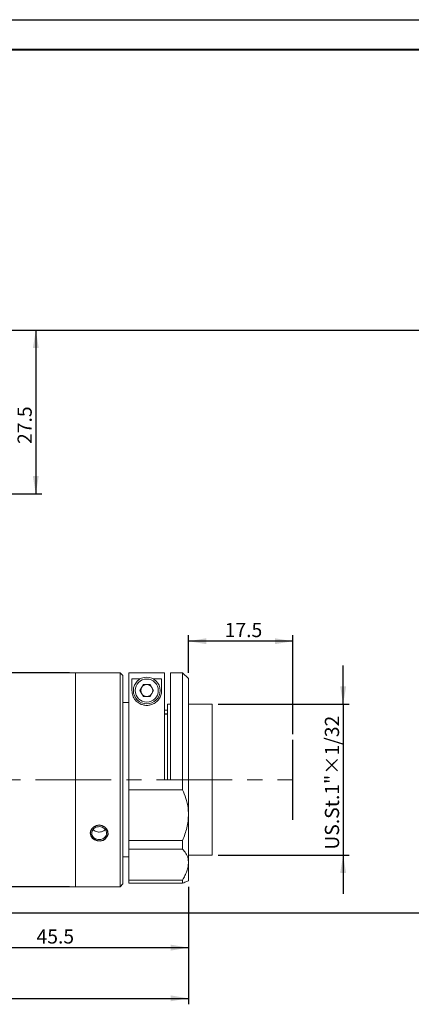
# Model space of a CAD drawing. Units: millimetres. Extents: x 0 to 490, y 0 to 297.
# Drawn here: x 303 to 369, y 131 to 297 of the extents above; entities that cross this region are included whole.
import ezdxf

# ---------------------------------------------------------------- set-up
doc = ezdxf.new("R2010")
doc.units = ezdxf.units.MM
doc.linetypes.add('CENTERX2', pattern=[20.32, 12.7, -2.54, 2.54, -2.54])
doc.layers.add('FORMAT', color=7, linetype='Continuous')
doc.styles.add('SLDTEXTSTYLE0', font='TXT', dxfattribs={"width": 0.7})
doc.dimstyles.new('SLDDIMSTYLE0', dxfattribs={"dimtxt": 2.728516, "dimasz": 3, "dimexe": 0, "dimexo": 0.0625, "dimgap": 0.682129, "dimtad": 1, "dimdec": 1, "dimrnd": 1e-09, "dimzin": 12, "dimdsep": 46, "dimtxsty": 'SLDTEXTSTYLE0', "dimsah": 1, "dimcen": 0.09, "dimadec": 0, "dimazin": 3, "dimtfac": 1, "dimtofl": 0, "dimtmove": 0, "dimatfit": 3, "dimfxl": 0, "dimfrac": 2, "dimtolj": 1, "dimtzin": 12, "dimarcsym": 0})
doc.dimstyles.new('SLDDIMSTYLE1', dxfattribs={"dimtxt": 2.728516, "dimasz": 3, "dimexe": 0, "dimexo": 0.0625, "dimgap": 0.682129, "dimtad": 0, "dimtih": 1, "dimtoh": 1, "dimdec": 4, "dimzin": 12, "dimdsep": 46, "dimtxsty": 'SLDTEXTSTYLE0', "dimsah": 1, "dimcen": 0.09, "dimazin": 3, "dimtfac": 1, "dimtofl": 0, "dimtmove": 0, "dimatfit": 3, "dimfxl": 0, "dimfrac": 2, "dimtolj": 1, "dimtzin": 12, "dimarcsym": 0})
doc.dimstyles.new('SLDDIMSTYLE2', dxfattribs={"dimtxt": 2.728516, "dimasz": 3, "dimexe": 0, "dimexo": 0.0625, "dimgap": 0.682129, "dimtad": 1, "dimdec": 6, "dimrnd": 1e-09, "dimzin": 12, "dimdsep": 46, "dimtxsty": 'SLDTEXTSTYLE0', "dimsah": 1, "dimcen": 0.09, "dimadec": 0, "dimazin": 3, "dimtfac": 1, "dimtmove": 0, "dimatfit": 0, "dimfxl": 0, "dimfrac": 2, "dimtolj": 1, "dimtzin": 12, "dimarcsym": 0})

# ---------------------------------------------------------------- blocks, each defined once
blk = doc.blocks.new('_D_1')
at = {"layer": 'FORMAT'}
for p, q in [((331.21, 187.16), (331.21, 193.46)), ((348.73, 192.46), (331.21, 192.46)), ((348.73, 176.85), (348.73, 193.46))]:
    blk.add_line(p, q, dxfattribs=at)
for points in [[(331.21, 192.46), (334.21, 191.96), (334.21, 192.96)], [(348.73, 192.46), (345.73, 192.96), (345.73, 191.96)]]:
    blk.add_solid(points, dxfattribs=at)
at = {"layer": 'FORMAT', "insert": (337.3, 195.53), "char_height": 2.381, "attachment_point": 1, "style": 'SLDTEXTSTYLE0'}
blk.add_mtext('17.5', dxfattribs=at)
blk = doc.blocks.new('_D_3')
at = {"layer": 'FORMAT'}
for start, end in [(39.1695, 56), (0, 28.1197)]:
    blk.add_arc((249.7, 169.16), 19.81, start, end, dxfattribs=at)
for points in [[(260.78, 185.58), (262.82, 183.33), (263.44, 184.12)], [(269.51, 169.16), (269.78, 172.19), (268.79, 172.12)]]:
    blk.add_solid(points, dxfattribs=at)
at = {"layer": 'FORMAT', "insert": (263.05, 181.57), "char_height": 2.381, "attachment_point": 1, "style": 'SLDTEXTSTYLE0'}
blk.add_mtext('56°', dxfattribs=at)
blk = doc.blocks.new('_D_4')
at = {"layer": 'FORMAT'}
for p, q in [((248.71, 244.76), (306.56, 244.76)), ((305.56, 244.76), (305.56, 217.26)), ((290.3, 217.26), (306.56, 217.26))]:
    blk.add_line(p, q, dxfattribs=at)
for points in [[(305.56, 244.76), (305.06, 241.76), (306.06, 241.76)], [(305.56, 217.26), (306.06, 220.26), (305.06, 220.26)]]:
    blk.add_solid(points, dxfattribs=at)
at = {"layer": 'FORMAT', "insert": (302.49, 225.64), "char_height": 2.381, "attachment_point": 1, "rotation": 90, "style": 'SLDTEXTSTYLE0'}
blk.add_mtext('27.5', dxfattribs=at)
blk = doc.blocks.new('_D_5')
at = {"layer": 'FORMAT'}
for p, q in [((357.21, 181.86), (357.21, 188.36)), ((336.21, 181.86), (358.21, 181.86)), ((357.21, 181.86), (357.21, 156.46)), ((336.21, 156.46), (358.21, 156.46)), ((357.21, 156.46), (357.21, 149.96))]:
    blk.add_line(p, q, dxfattribs=at)
for points in [[(357.21, 181.86), (357.71, 184.86), (356.71, 184.86)], [(357.21, 156.46), (356.71, 153.46), (357.71, 153.46)]]:
    blk.add_solid(points, dxfattribs=at)
at = {"layer": 'FORMAT', "insert": (354.14, 157.4), "char_height": 2.3813, "attachment_point": 1, "rotation": 90, "style": 'SLDTEXTSTYLE0'}
blk.add_mtext('US.St.1"×1/32', dxfattribs=at)
blk = doc.blocks.new('_D_7')
at = {"layer": 'FORMAT'}
for p, q in [((184.94, 201.26), (184.94, 131.39)), ((331.21, 151.16), (331.21, 131.39)), ((184.94, 132.39), (331.21, 132.39))]:
    blk.add_line(p, q, dxfattribs=at)
for points in [[(184.94, 132.39), (187.94, 131.89), (187.94, 132.89)], [(331.21, 132.39), (328.21, 132.89), (328.21, 131.89)]]:
    blk.add_solid(points, dxfattribs=at)
at = {"layer": 'FORMAT', "insert": (232.43, 135.46), "char_height": 2.381, "attachment_point": 1, "style": 'SLDTEXTSTYLE0'}
blk.add_mtext('146.3', dxfattribs=at)
blk = doc.blocks.new('_D_8')
at = {"layer": 'FORMAT'}
for p, q in [((268.53, 244.76), (376.33, 244.76)), ((375.33, 244.76), (375.33, 146.76)), ((282.71, 146.76), (376.33, 146.76))]:
    blk.add_line(p, q, dxfattribs=at)
for points in [[(375.33, 244.76), (374.83, 241.76), (375.83, 241.76)], [(375.33, 146.76), (375.83, 149.76), (374.83, 149.76)]]:
    blk.add_solid(points, dxfattribs=at)
at = {"layer": 'FORMAT', "insert": (372.26, 182.32), "char_height": 2.381, "attachment_point": 1, "rotation": 90, "style": 'SLDTEXTSTYLE0'}
blk.add_mtext('98', dxfattribs=at)
blk = doc.blocks.new('_D_18')
at = {"layer": 'FORMAT'}
for p, q in [((331.21, 151.16), (331.21, 139.92)), ((285.71, 149.76), (285.71, 139.92)), ((285.71, 140.92), (331.21, 140.92))]:
    blk.add_line(p, q, dxfattribs=at)
for points in [[(285.71, 140.92), (288.71, 140.42), (288.71, 141.42)], [(331.21, 140.92), (328.21, 141.42), (328.21, 140.42)]]:
    blk.add_solid(points, dxfattribs=at)
at = {"layer": 'FORMAT', "insert": (305.68, 143.99), "char_height": 2.381, "attachment_point": 1, "style": 'SLDTEXTSTYLE0'}
blk.add_mtext('45.5', dxfattribs=at)
blk = doc.blocks.new('_D_19')
at = {"layer": 'FORMAT'}
for p, q in [((311.21, 187.16), (299.34, 187.16)), ((300.34, 187.16), (300.34, 151.16)), ((311.21, 151.16), (299.34, 151.16))]:
    blk.add_line(p, q, dxfattribs=at)
for points in [[(300.34, 187.16), (299.84, 184.16), (300.84, 184.16)], [(300.34, 151.16), (300.84, 154.16), (299.84, 154.16)]]:
    blk.add_solid(points, dxfattribs=at)
at = {"layer": 'FORMAT', "char_height": 2.381, "attachment_point": 1, "rotation": 90, "style": 'SLDTEXTSTYLE0'}
for s, insert in [('36', (297.27, 175.04)), ('%%c', (297.27, 172.03))]:
    blk.add_mtext(s, dxfattribs=dict(at, insert=insert))

msp = doc.modelspace()

# ---------------------------------------------------------------- linework, layer by layer
at = {"color": 7, "linetype": 'Continuous', "lineweight": 15}
for p, q in [((312.2073403, 187.1643295), (285.7073403, 187.1643295)), ((314.973283, 187.1643295), (312.2073403, 187.1643295)), ((312.2073403, 169.1643295), (312.2073403, 187.1643295)), ((319.7073403, 187.1643295), (317.4558884, 187.1643295)), ((320.2073403, 186.6643295), (319.7073403, 187.1643295)), ((319.7073403, 169.1643295), (319.7073403, 187.1643295)), ((321.2073403, 167.4786605), (321.2073403, 187.1573838)), ((321.2073403, 187.1573838), (327.2073403, 187.1573838)), ((327.2073403, 169.1643295), (327.2073403, 187.1573838)), ((330.2073403, 187.1643295), (328.2073403, 187.1643295)), ((328.2073403, 187.1643295), (328.2073403, 169.1643295)), ((331.2073403, 186.1643295), (330.2073403, 187.1643295)), ((330.2073403, 167.4786605), (330.2073403, 187.1643295)), ((320.2073403, 186.6643295), (320.2073403, 169.1643295)), ((321.7073403, 186.1348923), (323.1213466, 186.1348923)), ((321.7073403, 184.1643295), (321.7073403, 186.1348923)), ((325.2933341, 186.1348923), (326.7073403, 186.1348923)), ((326.7073403, 186.1348923), (326.7073403, 184.1643295)), ((331.2073403, 186.1643295), (331.2073403, 163.3499871)), ((323.0526398, 184.1643295), (323.6299901, 185.1643295)), ((323.6299901, 183.1643295), (323.0526398, 184.1643295)), ((323.6299901, 185.1643295), (324.7846906, 185.1643295)), ((324.7846906, 185.1643295), (325.3620409, 184.1643295)), ((325.3620409, 184.1643295), (324.7846906, 183.1643295)), ((324.7846906, 183.1643295), (323.6299901, 183.1643295)), ((321.2073403, 182.1643295), (320.2073403, 182.1643295)), ((327.7073403, 180.8643295), (327.2073403, 180.8643295)), ((328.2073403, 181.8643295), (327.7073403, 181.8643295)), ((327.7073403, 169.1643295), (327.7073403, 181.8643295)), ((335.2073403, 181.8643295), (331.2073403, 181.8643295)), ((335.2073403, 169.1643295), (335.2073403, 181.8643295)), ((312.2073403, 151.1643295), (312.2073403, 169.1643295)), ((319.7073403, 151.1643295), (319.7073403, 169.1643295)), ((320.2073403, 169.1643295), (320.2073403, 151.6643295)), ((327.2073403, 169.1643295), (328.2073403, 169.1643295)), ((335.2073403, 156.4643295), (335.2073403, 169.1643295)), ((321.2073403, 167.4786605), (321.2073403, 158.9362969)), ((330.2073403, 167.4786605), (321.2073403, 167.4786605)), ((331.2073403, 163.3499871), (331.2073403, 155.2387448)), ((321.2073403, 158.9362969), (330.2073403, 158.9362969)), ((321.2073403, 157.5045065), (321.2073403, 158.9362969)), ((330.2073403, 157.5045065), (321.2073403, 157.5045065)), ((321.2073403, 157.5045065), (321.2073403, 152.2903563)), ((330.2073403, 157.5045065), (330.2073403, 158.9362969)), ((320.2073403, 156.1643295), (321.2073403, 156.1643295)), ((331.2073403, 156.4643295), (335.2073403, 156.4643295)), ((331.2073403, 155.2387448), (331.2073403, 152.1643295)), ((285.7073403, 151.1643295), (312.2073403, 151.1643295)), ((312.2073403, 151.1643295), (319.7073403, 151.1643295)), ((319.7073403, 151.1643295), (320.2073403, 151.6643295)), ((321.2073403, 152.2903563), (330.2073403, 152.2903563)), ((321.2073403, 151.7476629), (321.2073403, 152.2903563)), ((321.2073403, 151.7476629), (330.2073403, 151.7476629)), ((330.2073403, 151.7476629), (330.2073403, 152.2903563))]:
    msp.add_line(p, q, dxfattribs=at)
for radius in [2.25, 1.9375]:
    msp.add_circle((324.2073403, 184.1643295), radius, dxfattribs=at)
for start, end in [(150, 210), (90, 150), (30, 90), (330, 30), (210, 270), (270, 330)]:
    msp.add_arc((324.2073403, 184.1643295), 1, start, end, dxfattribs=at)
for points, knots in [([(316.2073403, 187.1208743), (316.0670466, 187.1218563), (315.7864673, 187.1238202), (315.4115482, 187.1376163), (315.131388, 187.1525594), (314.9722134, 187.1632849), (314.9729793, 187.1632475), (314.973283, 187.1632326)], [0, 0, 0, 0, 0.2144854054, 0.4289582692, 0.6437564801, 0.8587676128, 1, 1, 1, 1]), ([(317.4558884, 187.1642314), (317.4563716, 187.164264), (317.4797812, 187.1658466), (317.396207, 187.1600163), (317.2002714, 187.1476648), (316.8760982, 187.1321579), (316.5273689, 187.1223225), (316.2972015, 187.121281), (316.2073403, 187.1208743)], [0, 0, 0, 0, 0.0045141452, 0.2187133675, 0.4329094248, 0.6475524932, 0.8623985831, 1, 1, 1, 1]), ([(326.7073403, 184.1643295), (326.6938057, 183.9582489), (326.6667848, 183.5468251), (326.4044194, 182.9026215), (325.9548665, 182.3256154), (325.3616678, 181.9104527), (324.6995953, 181.6830441), (324.0384961, 181.6418591), (323.4149326, 181.7679494), (322.8059056, 182.0548811), (322.3407049, 182.464112), (322.026151, 182.9146346), (321.7640399, 183.4824451), (321.7303923, 183.8870997), (321.7073403, 184.1643295)], [0, 0, 0, 0, 0.10597158022, 0.21156383613, 0.30680403208, 0.3877743164, 0.45264882783, 0.51777972377, 0.57729371309, 0.63876359191, 0.72881486103, 0.79367016232, 0.85864295281, 1, 1, 1, 1]), ([(330.2073403, 167.4786605), (330.4174924, 167.0030818), (330.8428264, 166.040542), (331.1590722, 164.6315048), (331.1937385, 163.7111146), (331.2073403, 163.3499871)], [0, 0, 0, 0, 0.3724243022, 0.7537622107, 1, 1, 1, 1]), ([(331.2073403, 163.3499871), (331.1935889, 162.9717396), (331.1658671, 162.2092258), (330.9483709, 161.0820532), (330.6331289, 159.9844125), (330.3497212, 159.2867798), (330.2073403, 158.9362969)], [0, 0, 0, 0, 0.25497930054, 0.5140158474, 0.75584693355, 1, 1, 1, 1]), ([(316.2073403, 159.1035254), (316.0669691, 159.1149711), (315.786235, 159.1378617), (315.412478, 159.3171084), (315.127894, 159.5837851), (314.9647954, 159.9212535), (314.9418384, 160.2900245), (315.0611852, 160.6493244), (315.3092585, 160.9576724), (315.658698, 161.1782877), (316.0701992, 161.2834858), (316.4967802, 161.2600294), (316.8904495, 161.1113059), (317.2075516, 160.8557066), (317.4123271, 160.5240476), (317.4812105, 160.1560174), (317.4066842, 159.7944865), (317.1974556, 159.4783619), (316.8768617, 159.2428767), (316.5272556, 159.1205902), (316.2971697, 159.1083171), (316.2073403, 159.1035254)], [0, 0, 0, 0, 0.0536004804, 0.1071978267, 0.160876478, 0.2146083391, 0.2682520075, 0.3218040362, 0.3754032987, 0.4291152795, 0.4828300325, 0.5364325507, 0.5899832042, 0.6436230745, 0.6973541382, 0.7510362137, 0.8046058844, 0.8581747635, 0.9118554369, 0.9655868844, 1, 1, 1, 1]), ([(315.2073403, 160.7854215), (315.2160022, 160.7717576), (315.2909623, 160.6535096), (315.543239, 160.500743), (315.8847509, 160.3735723), (316.1164471, 160.3616985), (316.2073403, 160.3570405)], [0, 0, 0, 0, 0.0470249844, 0.4069550619, 0.7673514611, 1, 1, 1, 1]), ([(316.2073403, 160.3570405), (316.3470187, 160.3688143), (316.6263643, 160.3923611), (316.9864533, 160.5537675), (317.1446364, 160.722708), (317.2160114, 160.7989371)], [0, 0, 0, 0, 0.3543492335, 0.7086705125, 1, 1, 1, 1]), ([(330.2073403, 157.5045065), (330.4174924, 157.2685436), (330.8428264, 156.7909701), (331.1590722, 156.0089917), (331.1937385, 155.4557979), (331.2073403, 155.2387448)], [0, 0, 0, 0, 0.3724243022, 0.7537622107, 1, 1, 1, 1]), ([(331.2073403, 155.2387448), (331.1935889, 155.0044813), (331.1658671, 154.5322267), (330.9483709, 153.7900905), (330.6331289, 153.0406443), (330.3497212, 152.5412477), (330.2073403, 152.2903563)], [0, 0, 0, 0, 0.2549793005, 0.5140158474, 0.7558469335, 1, 1, 1, 1]), ([(331.2073403, 152.1643295), (331.1935889, 152.1587823), (331.1658671, 152.1475994), (330.9483709, 152.0589272), (330.6331289, 151.9287472), (330.3497212, 151.8082163), (330.2073403, 151.7476629)], [0, 0, 0, 0, 0.2549793005, 0.5140158474, 0.7558469335, 1, 1, 1, 1])]:
    msp.add_open_spline(points, degree=3, knots=knots, dxfattribs=at)
at = {"layer": 'FORMAT'}
for p, q in [((0, 297), (420, 297)), ((327.7073403, 180.1643295), (327.2073403, 180.1643295)), ((348.7333403, 162.4048638), (348.7333403, 175.8535566))]:
    msp.add_line(p, q, dxfattribs=at)
at = {"layer": 'FORMAT', "color": 7, "lineweight": 40}
msp.add_line((25, 292), (415, 292), dxfattribs=at)
at = {"layer": 'FORMAT', "linetype": 'CENTERX2', "lineweight": 0}
msp.add_line((244.5738102, 169.1643295), (348.8149991, 169.1643295), dxfattribs=at)
at = {"layer": 'FORMAT', "flags": 128}
msp.add_lwpolyline([(314.7072792, 160.1643295), (314.7915559, 159.7385952), (315.0345565, 159.3665874), (315.4099254, 159.0865046), (315.8759986, 158.9271551), (316.378526, 158.9046747), (316.8605352, 159.0202868), (317.269689, 159.2628242), (317.5603958, 159.609413), (317.6984945, 160.0238263), (317.6684959, 160.459642), (317.4748738, 160.8679056), (317.1386155, 161.2019086), (316.6964265, 161.4203463), (316.1993842, 161.4946529), (315.7047076, 161.4160499), (315.2665976, 161.1951144), (314.9330723, 160.8583641), (314.7428323, 160.4467042), (314.7073403, 160.1643295)], dxfattribs=at)

# ---------------------------------------------------------------- dimensions: what is measured, and where the dimension line sits
at = {"layer": 'FORMAT'}
for base, p1, p2, dimstyle, picture, middle in [((305.5599979, 217.2643295), (247.7073403, 244.7643295), (289.2959257, 217.2643295), 'SLDDIMSTYLE0', '_D_4', (305.5599979, 228.8179083)), ((375.3327351, 146.7643295), (267.5267405, 244.7643295), (281.7073403, 146.7643295), 'SLDDIMSTYLE0', '_D_8', (375.3327351, 183.9084754)), ((357.2073403, 156.4643295), (335.2073403, 181.8643295), (335.2073403, 156.4643295), 'SLDDIMSTYLE2', '_D_5', (357.2073403, 168.509107))]:
    dim = msp.add_linear_dim(base=base, p1=p1, p2=p2, angle=90, dimstyle=dimstyle, dxfattribs=at)
    dim.commit()
    dim.dimension.update_dxf_attribs({"geometry": picture, "text_midpoint": middle, "dimtype": 160})
dim = msp.add_angular_dim_2l(base=(268.9179398, 173.9760078), line1=((348.8149991, 169.1643295), (244.5738102, 169.1643295)), line2=((249.7155614, 169.1801503), (282.1487498, 217.2643295)), dimstyle='SLDDIMSTYLE1', dxfattribs=at)
dim.commit()
dim.dimension.update_dxf_attribs({"geometry": '_D_3', "text_midpoint": (266.2273329, 180.0868938), "dimtype": 162})
for base, p1, p2, picture, middle in [((331.2073403, 132.3857247), (184.9433403, 202.2643295), (331.2073403, 152.1643295), '_D_7', (236.4020871, 132.3857247)), ((331.2073403, 192.461133), (348.7333403, 175.8535566), (331.2073403, 186.1643295), '_D_1', (340.4789848, 192.461133)), ((331.2073403, 140.9156269), (285.7073403, 150.7643295), (331.2073403, 152.1643295), '_D_18', (308.8547018, 140.9156269))]:
    dim = msp.add_linear_dim(base=base, p1=p1, p2=p2, dimstyle='SLDDIMSTYLE0', dxfattribs=at)
    dim.commit()
    dim.dimension.update_dxf_attribs({"geometry": picture, "text_midpoint": middle, "dimtype": 160})
dim = msp.add_linear_dim(base=(300.3413479, 151.1643295), p1=(312.2073403, 187.1643295), p2=(312.2073403, 151.1643295), angle=90, text='%%c<>', dimstyle='SLDDIMSTYLE0', dxfattribs=at)
dim.commit()
dim.dimension.update_dxf_attribs({"geometry": '_D_19', "text_midpoint": (300.3413479, 175.1208719), "dimtype": 160})

doc.saveas('drawing.dxf')
